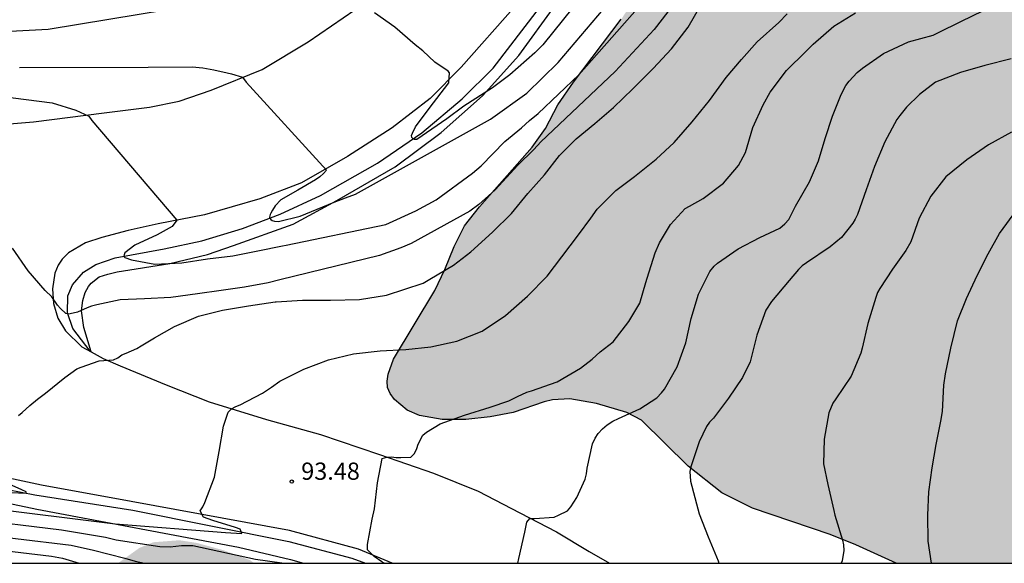
# Model space of a CAD drawing. Units: metres. Extents: x 584494 to 584844, y 4798290 to 4798541.
# Drawn here: x 584669 to 584712, y 4798290 to 4798314 of the extents above; entities that cross this region are included whole.
import ezdxf

# ---------------------------------------------------------------- set-up
doc = ezdxf.new("R2010")
doc.units = ezdxf.units.M
for name, color, linetype in [('010106', 9, 'Continuous'), ('020104', 34, 'Continuous'), ('020204', 9, 'Continuous'), ('020308', 9, 'Continuous'), ('050102', 4, 'Continuous'), ('060124', 9, 'Continuous'), ('060136', 9, 'Continuous'), ('100106', 63, 'Continuous'), ('990504', 63, 'Continuous')]:
    doc.layers.add(name, color=color, linetype=linetype)
doc.layers.add('020105', color=24, linetype='Continuous', lineweight=30)
doc.styles.add('ARIAL', font='ARIAL.TTF', dxfattribs={"height": 1})

# ---------------------------------------------------------------- blocks, each defined once
blk = doc.blocks.new('COTAPU')
blk.add_circle((0, 0), 0.075)

msp = doc.modelspace()

# ---------------------------------------------------------------- hatches: boundary and pattern name
at = {"layer": '990504'}
for points in [[(584737.432, 4798290.058), (584816.943, 4798290.056), (584815.699, 4798290.876), (584814.895, 4798291.648), (584814.187, 4798292.42), (584812.872, 4798294.128), (584812.172, 4798294.952), (584810.64, 4798296.536), (584809.78, 4798297.216), (584808.908, 4798297.76), (584807.936, 4798298.124), (584807.2, 4798298.248), (584805.076, 4798298.268), (584802.476, 4798298.212), (584801.744, 4798298.312), (584801.04, 4798298.592), (584800.152, 4798299.064), (584799.264, 4798299.664), (584798.464, 4798300.356), (584797.588, 4798301.012), (584796.552, 4798301.424), (584796.172, 4798301.524), (584795.104, 4798301.664), (584788.5, 4798301.68), (584787.852, 4798301.788), (584784.06, 4798302.52), (584782.965, 4798302.804), (584779.733, 4798303.812), (584778.773, 4798304.216), (584776.769, 4798304.832), (584775.761, 4798305.264), (584773.485, 4798306.48), (584770.577, 4798308.204), (584768.861, 4798309.428), (584766.825, 4798310.805), (584765.929, 4798311.329), (584764.997, 4798311.721), (584763.929, 4798312.297), (584762.021, 4798313.437), (584761.061, 4798313.893), (584760.181, 4798314.417), (584759.329, 4798315.033), (584758.286, 4798315.637), (584757.398, 4798316.269), (584756.518, 4798317.109), (584755.61, 4798317.877), (584754.59, 4798318.537), (584753.638, 4798319.045), (584752.974, 4798319.281), (584752.354, 4798319.293), (584752.066, 4798319.205), (584751.534, 4798318.837), (584750.91, 4798318.141), (584750.626, 4798317.645), (584750.494, 4798317.161), (584750.49, 4798316.929), (584750.542, 4798316.717), (584751.918, 4798315.049), (584752.418, 4798314.101), (584753.142, 4798312.029), (584753.422, 4798311.333), (584753.838, 4798310.685), (584754.725, 4798309.945), (584755.613, 4798309.517), (584757.633, 4798308.925), (584758.653, 4798308.537), (584759.093, 4798308.217), (584759.277, 4798307.961), (584759.393, 4798307.673), (584759.553, 4798306.437), (584759.901, 4798305.165), (584760.101, 4798304.677), (584760.565, 4798303.841), (584761.477, 4798302.701), (584761.785, 4798302.225), (584761.957, 4798301.689), (584761.981, 4798301.181), (584761.937, 4798300.717), (584761.821, 4798300.457), (584761.681, 4798300.313), (584761.485, 4798300.225), (584760.965, 4798300.185), (584759.821, 4798300.225), (584759.225, 4798300.365), (584758.085, 4798301.061), (584757.149, 4798301.713), (584755.417, 4798303.125), (584754.365, 4798303.909), (584750.306, 4798308.409), (584748.986, 4798310.517), (584748.234, 4798311.265), (584747.234, 4798311.893), (584746.638, 4798312.141), (584745.682, 4798312.425), (584742.67, 4798313.165), (584741.61, 4798313.493), (584740.646, 4798313.881), (584739.742, 4798314.349), (584738.826, 4798315.013), (584736.106, 4798317.185), (584734.418, 4798318.373), (584733.37, 4798319.253), (584732.462, 4798319.849), (584730.822, 4798320.777), (584729.106, 4798321.657), (584726.355, 4798322.569), (584725.075, 4798323.113), (584721.883, 4798324.781), (584720.939, 4798325.497), (584719.851, 4798326.221), (584719.035, 4798326.921), (584715.987, 4798329.781), (584713.619, 4798331.785), (584712.099, 4798333.297), (584711.399, 4798334.101), (584709.951, 4798335.589), (584708.599, 4798337.049), (584707.227, 4798338.781), (584705.44, 4798341.421), (584704.952, 4798342.285), (584703.796, 4798344.069), (584703.316, 4798344.913), (584702.884, 4798345.513), (584702.744, 4798345.649), (584702.732, 4798345.729), (584700.8, 4798348.597), (584700.128, 4798349.309), (584699.112, 4798350.093), (584698.676, 4798350.317), (584698.184, 4798350.393), (584697.92, 4798350.373), (584697.652, 4798350.253), (584697.396, 4798350.029), (584697.172, 4798349.741), (584697.004, 4798349.409), (584696.88, 4798349.025), (584696.748, 4798347.849), (584696.804, 4798346.681), (584697.048, 4798345.677), (584697.348, 4798344.701), (584697.708, 4798343.749), (584698.232, 4798342.757), (584698.728, 4798341.625), (584699.476, 4798339.489), (584700.76, 4798336.301), (584700.896, 4798335.853), (584701.224, 4798333.609), (584701.303, 4798332.605), (584701.343, 4798330.473), (584701.203, 4798328.285), (584700.955, 4798325.985), (584700.955, 4798325.721), (584700.799, 4798324.998), (584700.435, 4798323.906), (584700.139, 4798322.822), (584699.791, 4798321.81), (584699.335, 4798320.734), (584698.851, 4798319.85), (584698.199, 4798318.854), (584697.491, 4798317.454), (584697.439, 4798317.19), (584697.059, 4798316.662), (584696.515, 4798315.726), (584695.219, 4798313.73), (584693.131, 4798310.99), (584692.459, 4798310.002), (584691.923, 4798308.97), (584691.339, 4798308.158), (584689.043, 4798305.566), (584688.399, 4798304.742), (584687.943, 4798303.846), (584687.539, 4798302.846), (584687.103, 4798301.918), (584685.295, 4798298.939), (584685.067, 4798298.291), (584685.023, 4798297.983), (584685.039, 4798297.703), (584685.159, 4798297.439), (584685.351, 4798297.183), (584685.903, 4798296.719), (584686.431, 4798296.479), (584687.423, 4798296.311), (584688.451, 4798296.315), (584689.511, 4798296.427), (584690.515, 4798296.623), (584691.867, 4798297.087), (584692.227, 4798297.174), (584692.983, 4798297.21), (584694.143, 4798297.002), (584695.459, 4798296.618), (584696.095, 4798296.286), (584698.123, 4798294.278), (584699.599, 4798293.118), (584700.927, 4798292.454), (584704.315, 4798291.306), (584705.43, 4798290.858), (584707.19, 4798290.058), (584722.035, 4798290.058), (584721.922, 4798290.65), (584721.478, 4798291.622), (584721.346, 4798291.85), (584721.05, 4798292.21), (584720.474, 4798292.686), (584718.682, 4798293.91), (584717.746, 4798294.454), (584716.778, 4798294.942), (584715.842, 4798295.594), (584715.034, 4798296.254), (584713.966, 4798297.026), (584713.826, 4798297.198), (584713.73, 4798297.418), (584713.722, 4798297.646), (584713.814, 4798297.898), (584714.214, 4798298.398), (584715.55, 4798299.282), (584716.678, 4798299.918), (584717.686, 4798300.378), (584721.01, 4798301.474), (584721.958, 4798301.922), (584723.106, 4798302.342), (584724.25, 4798302.702), (584725.378, 4798302.886), (584726.406, 4798302.918), (584726.598, 4798302.91), (584727.654, 4798302.642), (584727.838, 4798302.554), (584728.322, 4798302.174), (584729.074, 4798301.486), (584729.734, 4798300.638), (584730.13, 4798299.626), (584730.178, 4798299.41), (584730.214, 4798298.358), (584730.046, 4798297.166), (584729.962, 4798296.09), (584729.986, 4798295.882), (584730.086, 4798295.506), (584730.77, 4798294.19), (584731.182, 4798293.586), (584731.402, 4798293.322), (584731.646, 4798293.122), (584731.918, 4798293.002), (584732.21, 4798292.95), (584732.778, 4798292.958), (584733.09, 4798293.038), (584734.082, 4798293.458), (584734.97, 4798294.094), (584735.73, 4798294.806), (584736.59, 4798295.398), (584737.13, 4798295.642), (584737.474, 4798295.722), (584737.79, 4798295.742), (584738.074, 4798295.71), (584738.722, 4798295.386), (584738.914, 4798295.162), (584738.95, 4798294.95), (584738.918, 4798294.698), (584737.518, 4798291.038), (584737.442, 4798290.638)], [(584679.237, 4798290.059), (584673.307, 4798290.059), (584674.243, 4798290.727), (584674.843, 4798290.971), (584675.979, 4798291.059), (584676.735, 4798290.943), (584677.891, 4798290.627), (584679.059, 4798290.191)]]:
    msp.add_hatch(color=256, dxfattribs=at).paths.add_polyline_path(points)

# ---------------------------------------------------------------- linework, layer by layer
at = {"layer": '010106', "flags": 128}
msp.add_lwpolyline([(584844.172, 4798290.055), (584844.177, 4798540.048), (584494.187, 4798540.056), (584494.181, 4798290.063)], close=True, dxfattribs=at)
at = {"layer": '020104', "flags": 128}
for points, elevation in [([(584669.019, 4798311.63), (584674.628, 4798311.641), (584676.539, 4798311.651), (584677.006, 4798311.612), (584677.483, 4798311.53), (584678.057, 4798311.398), (584678.248, 4798311.353), (584678.73, 4798311.213), (584678.882, 4798310.994), (584682.383, 4798307.167), (584682.255, 4798307.01), (584682.097, 4798306.873), (584681.901, 4798306.735), (584681.134, 4798306.297), (584680.394, 4798305.87), (584680.151, 4798305.612), (584680.029, 4798305.418), (584679.957, 4798305.296), (584679.925, 4798305.226), (584679.91, 4798305.119), (584679.922, 4798305.07), (584679.957, 4798305.02), (584680.023, 4798304.971), (584680.122, 4798304.942), (584680.292, 4798304.925), (584681.244, 4798305.153), (584682.713, 4798305.775), (584683.219, 4798305.961), (584683.646, 4798306.123), (584689.528, 4798309.373), (584691.102, 4798310.508), (584692.474, 4798311.843), (584695.678, 4798315.624)], 89), ([(584693.961, 4798315.306), (584691.799, 4798312.611), (584691.457, 4798312.266), (584690.368, 4798311.311), (584689.618, 4798310.741), (584688.359, 4798309.947), (584687.625, 4798309.397), (584686.317, 4798308.498), (584686.212, 4798308.492), (584686.151, 4798308.517), (584686.101, 4798308.576), (584686.088, 4798308.674), (584686.122, 4798308.773), (584686.264, 4798309.046), (584686.86, 4798309.845), (584687.711, 4798310.958), (584687.741, 4798311.389), (584687.676, 4798311.466), (584687.108, 4798311.866), (584686.576, 4798312.346), (584686.244, 4798312.61), (584685.357, 4798313.39), (584684.477, 4798314.01)], 88), ([(584678.099, 4798314.584), (584670.265, 4798313.275), (584668.335, 4798313.179)], 88), ([(584697.244, 4798314.056), (584696.646, 4798313.278), (584694.953, 4798311.455), (584691.716, 4798308.396), (584691.418, 4798308.062), (584690.716, 4798307.374), (584689.73, 4798306.298), (584689.012, 4798305.67), (584688.621, 4798305.379), (584686.074, 4798303.972), (584685.623, 4798303.781), (584684.686, 4798303.453), (584680.359, 4798302.382), (584679.848, 4798302.252), (584678.808, 4798302.068), (584677.797, 4798301.924), (584676.765, 4798301.776), (584675.601, 4798301.616), (584674.457, 4798301.568), (584673.397, 4798301.516), (584672.381, 4798301.308), (584672.153, 4798301.244), (584671.961, 4798301.164), (584671.55, 4798300.989), (584671.361, 4798300.945), (584671.151, 4798300.894), (584671.034, 4798300.918), (584670.806, 4798301.144), (584670.673, 4798301.28), (584670.429, 4798301.644), (584670.137, 4798301.928), (584669.393, 4798302.776), (584668.709, 4798303.764)], 91), ([(584668.977, 4798296.483), (584669.137, 4798296.619), (584669.469, 4798296.923), (584669.805, 4798297.199), (584670.145, 4798297.455), (584670.989, 4798298.139), (584671.517, 4798298.515), (584671.709, 4798298.587), (584672.485, 4798298.863), (584672.689, 4798298.879), (584673.109, 4798298.911), (584673.297, 4798298.995), (584673.473, 4798299.127), (584673.665, 4798299.203), (584674.133, 4798299.395), (584674.321, 4798299.519), (584674.677, 4798299.735), (584674.897, 4798299.863), (584675.773, 4798300.355), (584676.809, 4798300.811), (584677.852, 4798301.071), (584678.988, 4798301.263), (584680.156, 4798301.435), (584680.189, 4798301.437), (584681.34, 4798301.499), (584682.56, 4798301.499), (584683.82, 4798301.527), (584685, 4798301.727), (584686.596, 4798302.238), (584686.876, 4798302.414), (584687.908, 4798303.026), (584688.664, 4798303.606), (584689.612, 4798304.462), (584690.44, 4798305.282), (584691.152, 4798306.15), (584691.88, 4798306.954), (584692.532, 4798307.794), (584693.252, 4798308.526), (584694.06, 4798309.19), (584694.88, 4798309.882), (584695.72, 4798310.698), (584696.604, 4798311.59), (584697.4, 4798312.442), (584698.128, 4798313.382), (584698.688, 4798314.342)], 92), ([(584667.465, 4798292.48), (584673.184, 4798291.766), (584677.994, 4798291.395), (584678.703, 4798291.356), (584678.627, 4798291.544), (584678.425, 4798291.609), (584677.433, 4798291.922), (584677.026, 4798292.064), (584676.888, 4798292.332), (584676.997, 4798292.518), (584677.084, 4798292.702), (584677.503, 4798293.798), (584677.707, 4798294.925), (584677.905, 4798296.028), (584678.104, 4798296.627), (584678.243, 4798296.783), (584678.436, 4798296.88), (584678.628, 4798296.953), (584679.603, 4798297.458), (584679.987, 4798297.726), (584680.35, 4798297.978), (584681.405, 4798298.505), (584682.473, 4798298.915), (584683.557, 4798299.171), (584684.727, 4798299.297), (584685.836, 4798299.355), (584686.931, 4798299.469), (584688.063, 4798299.718), (584689.161, 4798300.15), (584690.178, 4798300.833), (584691.13, 4798301.68), (584691.992, 4798302.548), (584692.632, 4798303.389), (584693.361, 4798304.343), (584693.893, 4798305.069), (584694.167, 4798305.457), (584694.987, 4798306.272), (584695.796, 4798306.89), (584696.739, 4798307.64), (584697.521, 4798308.371), (584698.299, 4798309.258), (584699.057, 4798310.186), (584699.786, 4798311.194), (584700.451, 4798311.97), (584701.14, 4798312.745), (584702.072, 4798313.582), (584702.433, 4798313.957)], 93), ([(584684.888, 4798290.059), (584684.798, 4798290.112), (584684.461, 4798290.354), (584684.175, 4798290.642), (584684.175, 4798290.877), (584684.374, 4798291.98), (584684.471, 4798292.428), (584684.605, 4798293.557), (584684.81, 4798294.614), (584685.006, 4798294.677), (584685.211, 4798294.687), (584685.413, 4798294.654), (584685.626, 4798294.654), (584686.058, 4798294.678), (584686.217, 4798294.838), (584686.316, 4798295.051), (584686.374, 4798295.244), (584686.573, 4798295.626), (584686.739, 4798295.764), (584687.332, 4798296.121), (584688.396, 4798296.506), (584689.508, 4798296.845), (584690.316, 4798297.125), (584690.695, 4798297.306), (584691.113, 4798297.506), (584691.313, 4798297.558), (584692.423, 4798297.951), (584693.437, 4798298.546), (584693.95, 4798298.943), (584694.299, 4798299.255), (584694.87, 4798299.697), (584695.549, 4798300.577), (584696.024, 4798301.375), (584696.292, 4798302.269), (584696.349, 4798302.464), (584696.691, 4798303.561), (584696.879, 4798304), (584697.354, 4798304.8), (584697.993, 4798305.496), (584698.188, 4798305.6), (584698.787, 4798305.933), (584699.673, 4798306.601), (584700.328, 4798307.359), (584700.63, 4798307.928), (584700.95, 4798309.012), (584701.389, 4798309.998), (584701.706, 4798310.553), (584702.404, 4798311.494), (584703.253, 4798312.318), (584703.573, 4798312.641), (584704.469, 4798313.422), (584705.41, 4798314.004)], 94), ([(584712.194, 4798312.01), (584711.04, 4798311.718), (584709.982, 4798311.408), (584708.896, 4798310.996), (584708.2, 4798310.452), (584707.642, 4798309.902), (584707.338, 4798309.544), (584707.218, 4798309.372), (584706.688, 4798308.394), (584706.244, 4798307.32), (584705.876, 4798306.298), (584705.504, 4798305.236), (584705.406, 4798305.032), (584705.3, 4798304.86), (584704.798, 4798304.236), (584704.316, 4798303.824), (584703.278, 4798303.128), (584703.096, 4798302.994), (584702.93, 4798302.846), (584702.524, 4798302.364), (584701.76, 4798301.452), (584701.516, 4798301.076), (584701.12, 4798299.984), (584700.822, 4798298.826), (584700.496, 4798298.136), (584699.88, 4798297.24), (584699.226, 4798296.376), (584699.064, 4798296.194), (584698.924, 4798296.004), (584698.612, 4798295.342), (584698.24, 4798294.248), (584698.204, 4798294.05), (584698.228, 4798293.636), (584698.546, 4798292.428), (584698.606, 4798292.202), (584698.998, 4798291.205), (584699.432, 4798290.161), (584699.472, 4798290.059)], 96), ([(584712.2, 4798308.82), (584711.199, 4798308.266), (584710.257, 4798307.615), (584709.354, 4798306.874), (584708.691, 4798306.03), (584708.183, 4798305.073), (584707.82, 4798304.036), (584707.608, 4798303.669), (584707.032, 4798302.851), (584706.476, 4798302.018), (584706.373, 4798301.831), (584706.294, 4798301.625), (584705.956, 4798300.49), (584705.705, 4798299.413), (584705.644, 4798299.197), (584705.222, 4798298.196), (584704.556, 4798297.212), (584704.432, 4798297.024), (584704.251, 4798296.605), (584704.053, 4798295.452), (584704.027, 4798294.379), (584704.209, 4798293.488), (584704.478, 4798292.356), (584704.51, 4798292.156), (584704.843, 4798291.058), (584704.891, 4798290.861), (584704.907, 4798290.607), (584704.829, 4798290.162), (584704.79, 4798290.058)], 97), ([(584708.72, 4798290.058), (584708.579, 4798291.015), (584708.563, 4798292.155), (584708.611, 4798293.163), (584708.751, 4798294.207), (584708.923, 4798295.223), (584709.131, 4798296.239), (584709.195, 4798296.667), (584709.264, 4798297.799), (584709.328, 4798298.295), (584709.56, 4798299.415), (584709.848, 4798300.611), (584710.244, 4798301.583), (584710.712, 4798302.583), (584711.196, 4798303.515), (584711.68, 4798304.399), (584712.444, 4798305.435)], 98), ([(584635.052, 4798290.06), (584635.884, 4798291.095), (584637.559, 4798292.818), (584640.169, 4798295.133), (584640.561, 4798295.408), (584642.276, 4798296.368), (584643.205, 4798296.678), (584643.664, 4798296.758), (584648.141, 4798296.724), (584650.061, 4798296.554), (584654.803, 4798295.247), (584655.267, 4798295.085), (584658.244, 4798293.501), (584660.041, 4798292.542), (584662.73, 4798291.502), (584665.08, 4798290.989), (584666.033, 4798290.891), (584670.412, 4798290.36), (584670.885, 4798290.273), (584671.616, 4798290.059)], 96), ([(584668.629, 4798293.143), (584669.309, 4798293.107), (584669.313, 4798293.159), (584669.125, 4798293.247), (584668.165, 4798293.671)], 92), ([(584680.442, 4798290.059), (584679.288, 4798290.227), (584676.563, 4798290.817), (584676.072, 4798290.819), (584675.584, 4798290.763), (584675.132, 4798290.778), (584673.223, 4798291.062), (584672.76, 4798291.18), (584670.85, 4798291.499), (584666.79, 4798291.991)], 94)]:
    msp.add_lwpolyline(points, dxfattribs=dict(at, elevation=elevation))
at = {"layer": '020105', "flags": 128}
for points, elevation in [([(584668.168, 4798310.387), (584669.314, 4798310.233), (584670.438, 4798310.097), (584671.466, 4798309.772), (584672.041, 4798309.508), (584672.166, 4798309.321), (584675.876, 4798304.987), (584675.659, 4798304.708), (584675.013, 4798304.347), (584674.044, 4798303.891), (584673.605, 4798303.557), (584673.57, 4798303.474), (584673.564, 4798303.429), (584673.57, 4798303.388), (584673.599, 4798303.362), (584673.896, 4798303.253), (584674.912, 4798303.065), (584676.086, 4798303.13), (584677.2, 4798303.31), (584678.304, 4798303.438), (584679.396, 4798303.658), (584680.47, 4798303.863), (584680.63, 4798303.897), (584684.965, 4798304.8), (584686.281, 4798305.397), (584687.152, 4798305.865), (584688.739, 4798307.035), (584689.113, 4798307.352), (584690.145, 4798308.401), (584690.876, 4798308.997), (584691.216, 4798309.316), (584691.603, 4798309.621), (584693.37, 4798311.302), (584696.246, 4798314.573)], 90), ([(584690.72, 4798290.059), (584690.762, 4798290.271), (584691.022, 4798291.403), (584691.106, 4798291.843), (584691.234, 4798291.999), (584691.446, 4798291.999), (584692.298, 4798292.059), (584692.49, 4798292.151), (584692.882, 4798292.335), (584693.026, 4798292.507), (584693.286, 4798292.919), (584693.65, 4798293.723), (584693.702, 4798293.955), (584693.734, 4798294.195), (584693.97, 4798295.259), (584694.074, 4798295.495), (584694.218, 4798295.702), (584694.398, 4798295.906), (584694.61, 4798296.086), (584694.846, 4798296.238), (584695.102, 4798296.362), (584696.026, 4798296.782), (584696.762, 4798297.262), (584696.97, 4798297.47), (584697.098, 4798297.634), (584697.646, 4798298.61), (584698.03, 4798299.642), (584698.254, 4798300.706), (584698.574, 4798301.762), (584699.074, 4798302.758), (584699.266, 4798302.982), (584699.414, 4798303.118), (584700.306, 4798303.734), (584701.254, 4798304.226), (584702.118, 4798304.642), (584702.338, 4798304.826), (584702.514, 4798305.014), (584702.706, 4798305.394), (584702.802, 4798305.59), (584703.406, 4798306.646), (584703.81, 4798307.57), (584704.094, 4798308.538), (584704.414, 4798309.514), (584704.786, 4798310.446), (584704.998, 4798310.846), (584705.134, 4798311.034), (584705.49, 4798311.414), (584705.718, 4798311.598), (584706.63, 4798312.238), (584707.718, 4798312.742), (584708.79, 4798313.042), (584709.002, 4798313.134), (584710.034, 4798313.646), (584710.958, 4798314.094)], 95), ([(584666.413, 4798291.43), (584671.273, 4798290.838), (584672.246, 4798290.628), (584673.612, 4798290.274), (584674.048, 4798290.149), (584674.468, 4798290.059)], 95)]:
    msp.add_lwpolyline(points, dxfattribs=dict(at, elevation=elevation))
at = {"layer": '050102'}
for points in [[(584672.097, 4798299.281, 91.743), (584671.336, 4798300.266, 91.32), (584671.104, 4798300.952, 91.05), (584671.126, 4798301.69, 90.728), (584671.322, 4798302.178, 90.57), (584671.8, 4798302.72, 90.32), (584672.346, 4798303.052, 90.184), (584673.184, 4798303.342, 89.972), (584675.312, 4798303.736, 89.652), (584676.962, 4798304.082, 89.422), (584678.734, 4798304.616, 89.22), (584680.371, 4798305.24, 89.044), (584682.125, 4798306.059, 88.674), (584684.599, 4798307.463, 88.26), (584686.529, 4798308.781, 88.019), (584688.291, 4798310.269, 87.717), (584689.635, 4798311.593, 87.463), (584691.657, 4798314.227, 86.917)], [(584652.311, 4798310.136, 90.83), (584656.11, 4798303.75, 91.088), (584657.866, 4798300.424, 91.226), (584658.986, 4798298.53, 91.326), (584660.018, 4798296.894, 91.428), (584660.788, 4798296.21, 91.442), (584661.534, 4798295.692, 91.53), (584662.438, 4798295.198, 91.542), (584663.49, 4798294.676, 91.552), (584664.298, 4798294.384, 91.6), (584665.312, 4798294.082, 91.68), (584667.296, 4798293.504, 91.872), (584669.682, 4798293.032, 92.04), (584673.953, 4798292.374, 92.45), (584680.745, 4798290.998, 93.348), (584683.493, 4798290.278, 93.658), (584684.076, 4798290.059, 93.734)]]:
    msp.add_polyline3d(points, dxfattribs=at)
at = {"layer": '060124'}
for points in [[(584672.146, 4798299.254, 91.797), (584671.816, 4798300.322, 91.282), (584671.722, 4798301.044, 91.028), (584671.78, 4798301.484, 90.802), (584671.878, 4798301.838, 90.686), (584672.022, 4798302.098, 90.58), (584672.134, 4798302.24, 90.534), (584672.49, 4798302.526, 90.468), (584672.866, 4798302.642, 90.376), (584673.276, 4798302.73, 90.296), (584675.558, 4798303.104, 90), (584677.204, 4798303.488, 89.894), (584678.33, 4798303.888, 89.672), (584680.931, 4798304.81, 89.276), (584682.835, 4798305.841, 88.98), (584685.369, 4798307.307, 88.64), (584687.371, 4798308.793, 88.286), (584689.173, 4798310.399, 87.973), (584690.755, 4798312.153, 87.597), (584692.345, 4798314.327, 87.145)], [(584658.908, 4798300.9, 91.532), (584658.444, 4798300.846, 91.432), (584656.098, 4798305.044, 91.16), (584652.946, 4798310.442, 90.856), (584651.52, 4798309.754, 90.972), (584656.224, 4798302.022, 91.452), (584657.866, 4798298.72, 91.638), (584658.912, 4798297.116, 91.736), (584660.128, 4798295.816, 91.782), (584661.996, 4798294.694, 91.84), (584663.16, 4798294.196, 91.856), (584664.52, 4798293.664, 92.006), (584666.394, 4798293.124, 92.086), (584669.768, 4798292.414, 92.466), (584678.547, 4798290.758, 93.57), (584680.811, 4798290.216, 93.784), (584681.382, 4798290.059, 93.844)]]:
    msp.add_polyline3d(points, dxfattribs=at)
at = {"layer": '060136'}
for points in [[(584666.982, 4798309.04, 90.856), (584669.622, 4798309.262, 90.392), (584672.704, 4798309.654, 89.934), (584674.686, 4798309.904, 89.636), (584675.97, 4798310.163, 89.53), (584677.36, 4798310.643, 89.31), (584679.58, 4798311.541, 88.894), (584681.59, 4798312.743, 88.464), (584683.612, 4798314.133, 88.011), (584685.196, 4798315.591, 87.635), (584686.672, 4798317.307, 87.267), (584687.986, 4798319.137, 86.897), (584689.49, 4798321.887, 86.315), (584690.58, 4798324.541, 85.795), (584691.014, 4798326.595, 85.401), (584690.924, 4798328.335, 85.153), (584690.58, 4798330.121, 84.843), (584690.12, 4798331.645, 84.535), (584689.522, 4798332.829, 84.243), (584688.748, 4798333.737, 83.993), (584687.614, 4798334.565, 83.695), (584686.518, 4798335.039, 83.437), (584685.502, 4798335.269, 83.233)], [(584690.619, 4798314.311, 87.431), (584688.251, 4798311.641, 87.961), (584686.893, 4798310.279, 88.288), (584685.243, 4798308.997, 88.606), (584683.305, 4798307.759, 88.934), (584681.29, 4798306.611, 89.222), (584679.488, 4798305.91, 89.544), (584677.074, 4798305.212, 89.92), (584675.054, 4798304.832, 90.2), (584673.748, 4798304.53, 90.35), (584672.61, 4798304.226, 90.472), (584671.894, 4798304.006, 90.52), (584671.154, 4798303.564, 90.61), (584670.88, 4798303.284, 90.66), (584670.706, 4798303.028, 90.714), (584670.552, 4798302.684, 90.776), (584670.452, 4798302, 90.96), (584670.498, 4798301.354, 91.112), (584670.694, 4798300.72, 91.324), (584671.028, 4798300.166, 91.51), (584671.73, 4798299.48, 91.702), (584672.146, 4798299.254, 91.823)], [(584685.25, 4798290.059, 94.058), (584683.773, 4798290.664, 93.87), (584680.777, 4798291.482, 93.482), (584673.885, 4798292.748, 92.778), (584669.97, 4798293.456, 92.36), (584666.782, 4798294.14, 91.974), (584663.934, 4798294.948, 91.7), (584661.758, 4798296.01, 91.616), (584661.096, 4798296.662, 91.58), (584660.438, 4798297.352, 91.59), (584659.626, 4798298.504, 91.622), (584658.94, 4798300.722, 91.538), (584658.908, 4798300.9, 91.528)], [(584672.146, 4798299.254, 91.823), (584672.666, 4798298.972, 91.974), (584673.398, 4798298.65, 92.01), (584675.399, 4798297.814, 92.422), (584677.273, 4798297.076, 92.794), (584679.769, 4798296.308, 93.172), (584682.121, 4798295.654, 93.474), (584684.685, 4798294.796, 93.858), (584687.043, 4798293.97, 94.196), (584688.993, 4798293.198, 94.45), (584690.795, 4798292.244, 94.788), (584692.399, 4798291.422, 95.094), (584693.825, 4798290.564, 95.376), (584694.699, 4798290.059, 95.515)]]:
    msp.add_polyline3d(points, dxfattribs=at)
at = {"layer": '100106', "flags": 128}
msp.add_lwpolyline([(584707.19, 4798290.058), (584705.43, 4798290.858), (584704.315, 4798291.306), (584700.927, 4798292.454), (584699.599, 4798293.118), (584698.123, 4798294.278), (584696.095, 4798296.286), (584695.459, 4798296.618), (584694.143, 4798297.002), (584692.983, 4798297.21), (584692.227, 4798297.174), (584691.867, 4798297.087), (584690.515, 4798296.623), (584689.511, 4798296.427), (584688.451, 4798296.315), (584687.423, 4798296.311), (584686.431, 4798296.479), (584685.903, 4798296.719), (584685.351, 4798297.183), (584685.159, 4798297.439), (584685.039, 4798297.703), (584685.023, 4798297.983), (584685.067, 4798298.291), (584685.295, 4798298.939), (584687.103, 4798301.918), (584687.539, 4798302.846), (584687.943, 4798303.846), (584688.399, 4798304.742), (584689.043, 4798305.566), (584691.339, 4798308.158), (584691.923, 4798308.97), (584692.459, 4798310.002), (584693.131, 4798310.99), (584695.219, 4798313.73)], dxfattribs=at)

# ---------------------------------------------------------------- block references
at = {"layer": '020204', "rotation": 359.9987685839998}
msp.add_blockref('COTAPU', (584680.872, 4798293.611, 93.48), dxfattribs=at)

# ---------------------------------------------------------------- texts
at = {"layer": '020308', "style": 'ARIAL'}
msp.add_text('93.48', height=0.75, rotation=359.9988, dxfattribs=at).set_placement((584681.283, 4798293.689, 93.477))

doc.saveas('drawing.dxf')
